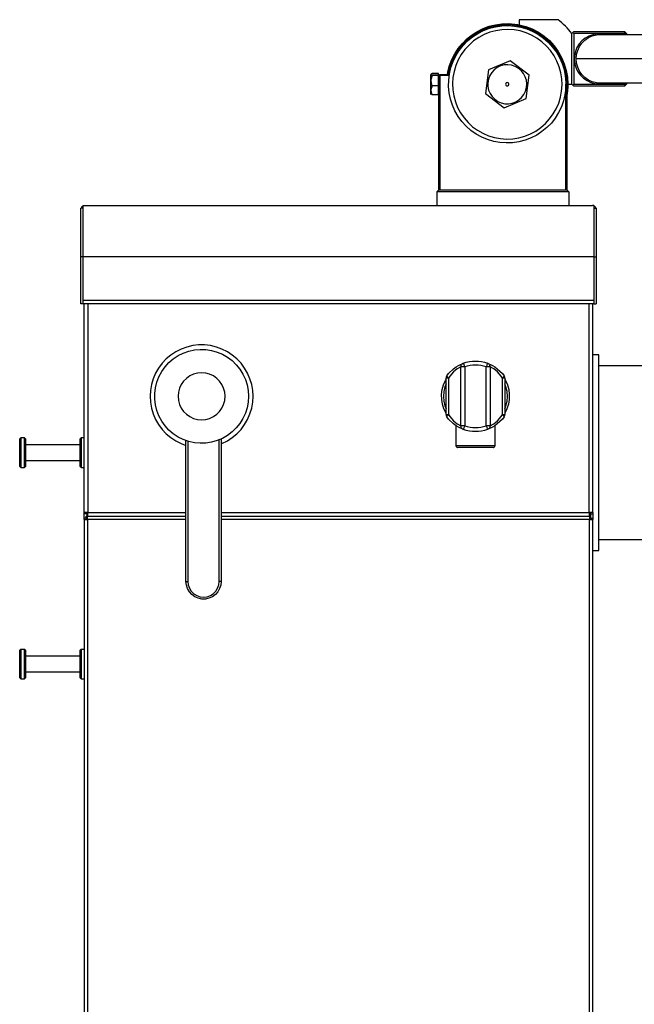
# Model space of a CAD drawing. Units: millimetres. Extents: x 4 to 3410, y 342 to 3377.
# Drawn here: x 101 to 415, y 2858 to 3361 of the extents above; entities that cross this region are included whole.
import ezdxf

# ---------------------------------------------------------------- set-up
doc = ezdxf.new("R2010")
doc.units = ezdxf.units.MM
doc.header["$MEASUREMENT"] = 0
doc.layers.add('Layer 1', color=7, linetype='Continuous')

msp = doc.modelspace()

# ---------------------------------------------------------------- linework, layer by layer
at = {"layer": 'Layer 1', "color": 7, "lineweight": 25, "true_color": 0xffffff}
for points in [[(319.94, 3332.84), (320.18, 3334.16), (321.03, 3337.35), (322.21, 3340.44), (323.71, 3343.37), (325.51, 3346.13), (327.6, 3348.69), (329.95, 3351.01), (332.52, 3353.07), (335.31, 3354.84), (338.26, 3356.31), (341.36, 3357.45), (344.56, 3358.26), (347.82, 3358.72), (351.12, 3358.83), (354.41, 3358.59), (356.54, 3358.25)], [(381.04, 3323.55), (381.11, 3324.12), (381.33, 3327.44), (381.2, 3330.78), (380.69, 3334.08), (379.85, 3337.3), (378.65, 3340.42), (377.12, 3343.38), (375.29, 3346.17), (373.16, 3348.73), (370.77, 3351.06), (368.13, 3353.11), (365.3, 3354.86), (362.3, 3356.3), (359.15, 3357.41), (355.9, 3358.17), (352.59, 3358.57), (349.25, 3358.61), (345.94, 3358.29), (342.67, 3357.62), (339.5, 3356.59), (336.45, 3355.23), (333.57, 3353.55), (330.89, 3351.57), (328.44, 3349.3), (326.25, 3346.79), (324.35, 3344.05), (322.75, 3341.12), (321.47, 3338.04), (320.54, 3334.83), (320.14, 3332.84)], [(320.45, 3332.84), (321.18, 3336.12), (322.26, 3339.3), (323.7, 3342.34), (325.46, 3345.21), (327.52, 3347.85), (329.87, 3350.27), (332.46, 3352.4), (335.27, 3354.25), (338.27, 3355.76), (341.42, 3356.95), (344.67, 3357.77), (348, 3358.23), (351.36, 3358.33), (354.71, 3358.05), (358.01, 3357.4), (361.22, 3356.41), (364.3, 3355.06), (367.21, 3353.37), (369.92, 3351.39), (372.39, 3349.11), (374.6, 3346.57), (376.51, 3343.81), (378.12, 3340.86), (379.38, 3337.75), (380.3, 3334.51), (380.85, 3331.19), (381.04, 3327.84)], [(346.8, 3298.08), (343.6, 3298.65), (340.49, 3299.57), (337.49, 3300.83), (334.65, 3302.39), (331.98, 3304.26), (329.54, 3306.4), (327.35, 3308.8), (325.43, 3311.42), (323.8, 3314.22), (322.48, 3317.2), (321.5, 3320.29), (320.85, 3323.48), (320.55, 3326.71), (320.61, 3329.96), (321.01, 3333.19), (321.76, 3336.34), (322.86, 3339.4), (324.27, 3342.33), (325.99, 3345.08), (328, 3347.63), (330.26, 3349.96), (332.78, 3352.02), (335.49, 3353.8), (338.39, 3355.27), (341.43, 3356.42), (344.57, 3357.24), (347.79, 3357.71), (351.03, 3357.84), (354.27, 3357.61), (357.46, 3357.03), (360.58, 3356.11), (363.58, 3354.86), (366.42, 3353.29), (369.08, 3351.42), (371.52, 3349.27), (373.72, 3346.88), (375.64, 3344.26), (377.27, 3341.45), (378.59, 3338.48), (379.56, 3335.38), (380.22, 3332.2), (380.51, 3328.96), (380.46, 3325.72), (380.05, 3322.5), (379.3, 3319.33), (378.21, 3316.27), (376.8, 3313.35), (375.08, 3310.59), (373.07, 3308.04), (370.8, 3305.72), (368.29, 3303.66), (365.57, 3301.88), (362.68, 3300.4), (359.64, 3299.26), (356.49, 3298.44), (353.28, 3297.96), (350.04, 3297.84), (346.8, 3298.08)], [(347.05, 3300.06), (350.18, 3299.84), (353.32, 3299.97), (356.41, 3300.47), (359.45, 3301.29), (362.36, 3302.46), (365.13, 3303.94), (367.71, 3305.73), (370.08, 3307.79), (372.2, 3310.11), (374.05, 3312.65), (375.6, 3315.37), (376.84, 3318.25), (377.75, 3321.26), (378.31, 3324.35), (378.53, 3327.48), (378.39, 3330.62), (377.91, 3333.72), (377.08, 3336.75), (375.91, 3339.67), (374.43, 3342.43), (372.64, 3345.01), (370.59, 3347.39), (368.27, 3349.5), (365.73, 3351.35), (363, 3352.91), (360.12, 3354.15), (357.11, 3355.06), (354.02, 3355.62), (350.89, 3355.83), (347.75, 3355.7), (344.65, 3355.22), (341.62, 3354.38), (338.7, 3353.21), (335.93, 3351.73), (333.36, 3349.95), (330.99, 3347.89), (328.86, 3345.57), (327.02, 3343.04), (325.47, 3340.3), (324.22, 3337.42), (323.31, 3334.41), (322.75, 3331.33), (322.54, 3328.19), (322.67, 3325.05), (323.16, 3321.96), (323.99, 3318.92), (325.16, 3316.01), (326.64, 3313.24), (328.42, 3310.66), (330.48, 3308.29), (332.79, 3306.17), (335.33, 3304.32), (338.07, 3302.77), (340.95, 3301.53), (343.96, 3300.62), (347.05, 3300.06)], [(376.51, 3360.83), (356.54, 3360.83)], [(356.54, 3360.83), (356.54, 3358.25)], [(356.54, 3358.25), (359.98, 3357.37), (363.29, 3356.09), (366.44, 3354.45), (369.38, 3352.45), (372.07, 3350.14), (374.48, 3347.53), (376.57, 3344.65), (378.33, 3341.56), (379.71, 3338.29), (380.72, 3334.89), (381.33, 3331.39), (381.53, 3327.84)], [(383.53, 3353.81), (382.75, 3354.78), (381.94, 3355.73), (381.1, 3356.65), (380.23, 3357.54), (379.34, 3358.4), (378.42, 3359.24), (377.48, 3360.06), (376.51, 3360.83)], [(384.04, 3354.33), (383.53, 3353.84)], [(384.04, 3354.33), (383.53, 3353.84)], [(383.53, 3327.84), (383.53, 3353.84)], [(383.53, 3327.84), (383.53, 3353.84)], [(383.53, 3327.84), (383.53, 3353.81)], [(384.53, 3354.84), (384.04, 3354.33)], [(384.53, 3354.84), (384.04, 3354.33)], [(384.04, 3354.33), (384.53, 3353.84)], [(384.04, 3354.33), (384.53, 3353.84)], [(384.53, 3354.84), (410.53, 3354.84)], [(384.53, 3354.84), (410.53, 3354.84)], [(410.53, 3353.84), (384.53, 3353.84)], [(384.53, 3353.84), (384.53, 3327.84)], [(410.53, 3353.84), (384.53, 3353.84)], [(384.53, 3353.84), (384.53, 3327.84)], [(400.04, 3353.34), (398.61, 3353.54), (396.45, 3353.54), (394.32, 3353.18), (392.28, 3352.46), (390.39, 3351.4), (388.71, 3350.04), (387.28, 3348.42), (386.15, 3346.57), (385.34, 3344.57), (384.88, 3342.45), (384.79, 3340.29), (385.07, 3338.15), (385.7, 3336.09), (386.67, 3334.16), (387.96, 3332.42), (389.52, 3330.92), (391.31, 3329.71), (393.29, 3328.82), (395.38, 3328.27), (397.53, 3328.09)], [(400.04, 3353.34), (398.61, 3353.54), (396.45, 3353.54), (394.32, 3353.18), (392.28, 3352.46), (390.39, 3351.4), (388.71, 3350.04), (387.28, 3348.42), (386.15, 3346.57), (385.34, 3344.57), (384.88, 3342.45), (384.79, 3340.29), (385.07, 3338.15), (385.7, 3336.09), (386.67, 3334.16), (387.96, 3332.42), (389.52, 3330.92), (391.31, 3329.71), (393.29, 3328.82), (395.38, 3328.27), (397.53, 3328.09)], [(385.78, 3340.84), (385.98, 3343.01), (386.54, 3345.11), (387.46, 3347.09), (388.71, 3348.88), (390.24, 3350.41), (392.04, 3351.66), (394.01, 3352.59), (396.11, 3353.14), (398.28, 3353.34)], [(398.28, 3353.34), (398.47, 3353.34), (399.04, 3353.34), (399.99, 3353.34), (401.3, 3353.34), (402.99, 3353.34), (405.03, 3353.34), (407.43, 3353.34), (410.19, 3353.34), (413.26, 3353.34), (416.67, 3353.34), (420.37, 3353.34), (424.38, 3353.34), (428.67, 3353.34), (433.22, 3353.34), (438.02, 3353.34), (443.05, 3353.34), (448.29, 3353.34)], [(410.53, 3354.84), (410.53, 3353.84)], [(410.53, 3354.84), (411.53, 3353.84)], [(410.53, 3354.84), (410.53, 3353.84)], [(410.53, 3354.84), (411.53, 3353.84)], [(410.53, 3353.84), (411.53, 3353.84)], [(410.53, 3353.34), (410.53, 3353.84)], [(410.53, 3353.34), (410.53, 3353.84)], [(410.53, 3353.84), (411.53, 3353.84)], [(411.53, 3353.84), (411.53, 3353.34)], [(411.53, 3353.84), (411.53, 3353.34)], [(442.03, 3340.84), (436.47, 3340.84), (431.11, 3340.84), (425.97, 3340.84), (421.08, 3340.84), (416.46, 3340.84), (412.1, 3340.84), (408.04, 3340.84), (404.29, 3340.84), (400.85, 3340.84), (397.75, 3340.84), (394.98, 3340.84), (392.56, 3340.84), (390.51, 3340.84), (388.82, 3340.84), (387.49, 3340.84), (386.54, 3340.84), (385.98, 3340.84), (385.78, 3340.84)], [(398.28, 3328.33), (396.11, 3328.53), (394.01, 3329.09), (392.04, 3330.01), (390.24, 3331.26), (388.71, 3332.81), (387.46, 3334.59), (386.54, 3336.56), (385.98, 3338.67), (385.78, 3340.84)], [(349.29, 3317.92), (351.18, 3317.86), (353.06, 3318.17), (354.85, 3318.82), (356.48, 3319.8), (357.89, 3321.07), (359.04, 3322.58), (359.88, 3324.29), (360.38, 3326.12), (360.53, 3328.02), (360.32, 3329.91), (359.75, 3331.72), (358.85, 3333.4), (357.65, 3334.87), (356.18, 3336.09), (354.53, 3337), (352.72, 3337.6), (350.83, 3337.83), (348.93, 3337.71), (347.09, 3337.22), (345.38, 3336.41), (343.85, 3335.28), (342.57, 3333.87), (341.56, 3332.26), (340.89, 3330.49), (340.56, 3328.61), (340.6, 3326.71), (340.99, 3324.85), (341.73, 3323.1), (342.79, 3321.52), (344.12, 3320.17), (345.69, 3319.09), (347.44, 3318.33), (349.29, 3317.92)], [(352.05, 3339.87), (340.87, 3335.16)], [(361.71, 3332.54), (352.05, 3339.87)], [(312.18, 3333.21), (312.02, 3333.15), (311.54, 3332.82), (311.53, 3332.78)], [(311.53, 3332.78), (311.91, 3332.46), (312.18, 3332.36)], [(311.53, 3329.68), (311.53, 3330.27), (311.53, 3330.81), (311.53, 3331.32), (311.53, 3331.76), (311.53, 3332.13), (311.53, 3332.43), (311.53, 3332.65), (311.53, 3332.78)], [(312.18, 3332.36), (311.55, 3330.1), (311.53, 3329.68)], [(312.18, 3333.31), (312.11, 3333.19)], [(315.38, 3333.31), (312.18, 3333.31)], [(315.38, 3333.21), (312.18, 3333.21)], [(315.38, 3332.36), (312.18, 3332.36)], [(315.38, 3333.21), (315.38, 3333.31)], [(315.38, 3332.36), (315.38, 3333.21)], [(315.54, 3332.67), (315.38, 3332.67)], [(315.38, 3326.99), (315.38, 3332.36)], [(316.03, 3332.84), (315.54, 3332.34)], [(315.54, 3332.62), (315.54, 3332.67)], [(315.54, 3332.34), (315.54, 3332.62)], [(315.54, 3332.34), (316.03, 3332.34)], [(315.54, 3329.62), (315.54, 3332.34)], [(316.03, 3332.84), (316.03, 3332.34)], [(316.03, 3332.84), (320.45, 3332.84)], [(316.03, 3332.34), (316.03, 3273.84)], [(320.87, 3332.34), (316.03, 3332.34)], [(320.45, 3332.84), (320.87, 3332.34)], [(340.87, 3335.16), (339.36, 3323.13)], [(360.2, 3320.51), (361.71, 3332.54)], [(311.53, 3329.68), (311.88, 3327.75), (312.18, 3326.99)], [(311.53, 3324.73), (311.53, 3325.27), (311.53, 3325.85), (311.53, 3326.47), (311.53, 3327.1), (311.53, 3327.75), (311.53, 3328.41), (311.53, 3329.05), (311.53, 3329.68)], [(312.18, 3326.99), (311.55, 3325.08), (311.53, 3324.73)], [(315.38, 3326.99), (312.18, 3326.99)], [(315.38, 3322.47), (315.38, 3326.99)], [(315.54, 3326.06), (315.54, 3326.8), (315.54, 3328.11), (315.54, 3329.41), (315.54, 3329.62)], [(315.54, 3273.84), (315.54, 3326.06)], [(350.64, 3328.67), (350.31, 3328.64), (350.02, 3328.49), (349.81, 3328.25), (349.7, 3327.94), (349.73, 3327.62), (349.88, 3327.33), (350.12, 3327.11), (350.42, 3327.01), (350.75, 3327.03), (351.04, 3327.18), (351.26, 3327.43), (351.36, 3327.74), (351.34, 3328.06), (351.19, 3328.35), (350.95, 3328.56), (350.64, 3328.67)], [(380.53, 3273.84), (380.53, 3327.84)], [(380.53, 3327.84), (381.04, 3327.84)], [(381.04, 3327.84), (381.04, 3273.84)], [(381.53, 3327.84), (381.5, 3326.42), (381.18, 3323.14), (381.04, 3322.29)], [(381.53, 3327.84), (383.53, 3327.84)], [(383.53, 3327.84), (384.04, 3327.34)], [(383.53, 3327.84), (384.04, 3327.34)], [(384.53, 3327.84), (384.04, 3327.34)], [(384.53, 3327.84), (384.04, 3327.34)], [(384.04, 3327.34), (384.53, 3326.84)], [(384.04, 3327.34), (384.53, 3326.84)], [(384.53, 3327.84), (410.53, 3327.84)], [(384.53, 3327.84), (410.53, 3327.84)], [(410.53, 3326.84), (384.53, 3326.84)], [(410.53, 3326.84), (384.53, 3326.84)], [(397.53, 3328.09), (399.69, 3328.27), (400.04, 3328.33)], [(397.53, 3328.09), (399.69, 3328.27), (400.04, 3328.33)], [(448.29, 3328.33), (443.05, 3328.33), (438.02, 3328.33), (433.22, 3328.33), (428.67, 3328.33), (424.38, 3328.33), (420.37, 3328.33), (416.67, 3328.33), (413.26, 3328.33), (410.19, 3328.33), (407.43, 3328.33), (405.03, 3328.33), (402.99, 3328.33), (401.3, 3328.33), (399.99, 3328.33), (399.04, 3328.33), (398.47, 3328.33), (398.28, 3328.33)], [(410.53, 3327.84), (410.53, 3328.33)], [(410.53, 3327.84), (410.53, 3328.33)], [(411.53, 3327.84), (410.53, 3326.84)], [(410.53, 3327.84), (410.53, 3326.84)], [(411.53, 3327.84), (410.53, 3327.84)], [(411.53, 3327.84), (410.53, 3327.84)], [(410.53, 3327.84), (410.53, 3326.84)], [(411.53, 3327.84), (410.53, 3326.84)], [(411.53, 3328.33), (411.53, 3327.84)], [(411.53, 3328.33), (411.53, 3327.84)], [(311.53, 3322.89), (311.53, 3322.84), (311.53, 3322.87), (311.53, 3322.99), (311.53, 3323.18), (311.53, 3323.47), (311.53, 3323.82), (311.53, 3324.24), (311.53, 3324.73)], [(311.53, 3324.73), (311.88, 3323.11), (312.18, 3322.47)], [(312.18, 3322.47), (311.91, 3322.58), (311.53, 3322.89)], [(311.53, 3322.84), (311.65, 3322.69)], [(315.38, 3322.47), (312.18, 3322.47)], [(315.38, 3322.36), (312.18, 3322.36)], [(315.38, 3323), (315.54, 3323)], [(315.38, 3322.36), (315.38, 3322.47)], [(339.36, 3323.13), (349.02, 3315.81)], [(349.02, 3315.81), (360.2, 3320.51)], [(314.53, 3272.83), (315.54, 3273.84)], [(314.53, 3272.83), (314.53, 3265.84)], [(382.03, 3272.83), (314.53, 3272.83)], [(315.54, 3273.84), (381.04, 3273.84)], [(382.03, 3272.83), (381.04, 3273.84)], [(382.03, 3272.83), (382.03, 3265.84)], [(133.78, 3265.73), (133.51, 3265.61), (133.26, 3265.45), (133.04, 3265.26), (132.86, 3265.03), (132.71, 3264.78), (132.63, 3264.59)], [(133.78, 3265.84), (134.41, 3265.84)], [(133.78, 3239.59), (133.78, 3242.75), (133.78, 3245.87), (133.78, 3248.9), (133.78, 3251.79), (133.78, 3254.5), (133.78, 3256.99), (133.78, 3259.23), (133.78, 3261.19), (133.78, 3262.83), (133.78, 3264.13), (133.78, 3265.07), (133.78, 3265.65), (133.78, 3265.84)], [(134.41, 3265.84), (394.13, 3265.84)], [(394.77, 3265.84), (394.13, 3265.84)], [(394.77, 3265.84), (394.77, 3265.65), (394.77, 3265.07), (394.77, 3264.13), (394.77, 3262.83), (394.77, 3261.19), (394.77, 3259.23), (394.77, 3256.99), (394.77, 3254.5), (394.77, 3251.79), (394.77, 3248.9), (394.77, 3245.87), (394.77, 3242.75), (394.77, 3239.59)], [(395.92, 3264.59), (395.84, 3264.78), (395.69, 3265.03), (395.5, 3265.26), (395.28, 3265.45), (395.04, 3265.61), (394.77, 3265.73)], [(132.51, 3239.59), (132.51, 3242.59), (132.51, 3245.56), (132.51, 3248.43), (132.51, 3251.18), (132.51, 3253.76), (132.51, 3256.13), (132.51, 3258.26), (132.51, 3260.13), (132.51, 3261.7), (132.51, 3262.94), (132.51, 3263.84), (132.51, 3264.39), (132.51, 3264.59)], [(133.77, 3264.59), (132.51, 3264.59)], [(133.77, 3239.59), (133.77, 3242.59), (133.77, 3245.56), (133.77, 3248.43), (133.77, 3251.18), (133.77, 3253.76), (133.77, 3256.13), (133.77, 3258.26), (133.77, 3260.13), (133.77, 3261.7), (133.77, 3262.94), (133.77, 3263.84), (133.77, 3264.39), (133.77, 3264.59)], [(133.78, 3264.05), (133.77, 3263.94)], [(394.79, 3263.94), (394.77, 3264.05)], [(394.79, 3264.59), (396.03, 3264.59)], [(394.79, 3264.59), (394.79, 3264.39), (394.79, 3263.84), (394.79, 3262.94), (394.79, 3261.7), (394.79, 3260.13), (394.79, 3258.26), (394.79, 3256.13), (394.79, 3253.76), (394.79, 3251.18), (394.79, 3248.43), (394.79, 3245.56), (394.79, 3242.59), (394.79, 3239.59)], [(396.03, 3264.59), (396.03, 3264.39), (396.03, 3263.84), (396.03, 3262.94), (396.03, 3261.7), (396.03, 3260.13), (396.03, 3258.26), (396.03, 3256.13), (396.03, 3253.76), (396.03, 3251.18), (396.03, 3248.43), (396.03, 3245.56), (396.03, 3242.59), (396.03, 3239.59)], [(132.51, 3215.7), (132.51, 3239.59)], [(133.77, 3239.59), (132.51, 3239.59)], [(133.77, 3215.7), (133.77, 3239.59)], [(133.78, 3217.49), (133.78, 3239.59)], [(394.77, 3239.59), (133.78, 3239.59)], [(394.77, 3239.59), (394.77, 3217.49)], [(394.79, 3239.59), (394.79, 3215.7)], [(394.79, 3239.59), (396.03, 3239.59)], [(396.03, 3239.59), (396.03, 3215.7)], [(132.51, 3215.59), (132.51, 3215.59), (132.51, 3215.6), (132.51, 3215.61), (132.51, 3215.61), (132.51, 3215.63), (132.51, 3215.65), (132.51, 3215.68), (132.51, 3215.7)], [(133.77, 3215.7), (132.51, 3215.7)], [(133.77, 3215.59), (132.51, 3215.59)], [(133.77, 3215.59), (133.77, 3215.59), (133.77, 3215.6), (133.77, 3215.61), (133.77, 3215.61), (133.77, 3215.63), (133.77, 3215.65), (133.77, 3215.68), (133.77, 3215.7)], [(133.78, 3215.59), (133.78, 3215.62), (133.78, 3215.73), (133.78, 3215.9), (133.78, 3216.14), (133.78, 3216.43), (133.78, 3216.76), (133.78, 3217.11), (133.78, 3217.49)], [(133.78, 3217.49), (394.77, 3217.49)], [(394.77, 3215.59), (133.78, 3215.59)], [(134.29, 3109.03), (134.29, 3215.59)], [(136.18, 3215.59), (136.18, 3109.03)], [(392.38, 3109.03), (392.38, 3215.59)], [(394.28, 3109.03), (394.28, 3215.59)], [(394.77, 3217.49), (394.77, 3217.11), (394.77, 3216.76), (394.77, 3216.43), (394.77, 3216.14), (394.77, 3215.9), (394.77, 3215.73), (394.77, 3215.62), (394.77, 3215.59)], [(394.79, 3215.7), (394.79, 3215.68), (394.79, 3215.65), (394.79, 3215.63), (394.79, 3215.61), (394.79, 3215.61), (394.79, 3215.6), (394.79, 3215.59)], [(394.79, 3215.7), (396.03, 3215.7)], [(394.79, 3215.59), (396.03, 3215.59)], [(396.03, 3215.7), (396.03, 3215.68), (396.03, 3215.65), (396.03, 3215.63), (396.03, 3215.61), (396.03, 3215.61), (396.03, 3215.6), (396.03, 3215.59)], [(220.59, 3168.38), (220.42, 3171.44), (219.89, 3174.44), (219.01, 3177.37), (217.8, 3180.19), (216.26, 3182.84), (214.44, 3185.29), (212.34, 3187.52), (209.99, 3189.48), (207.44, 3191.17), (204.7, 3192.54), (201.83, 3193.58), (198.85, 3194.29), (195.81, 3194.65), (192.75, 3194.65), (189.72, 3194.29), (186.74, 3193.58), (183.86, 3192.54), (181.13, 3191.17), (178.57, 3189.48), (176.22, 3187.52), (174.12, 3185.29), (172.3, 3182.84), (170.77, 3180.19), (169.56, 3177.37), (168.68, 3174.44), (168.14, 3171.44), (167.97, 3168.38), (168.14, 3165.33), (168.68, 3162.31), (169.56, 3159.38), (170.77, 3156.57), (172.3, 3153.92), (174.12, 3151.46), (176.22, 3149.24), (178.57, 3147.27), (181.13, 3145.59), (183.86, 3144.22), (186.29, 3143.31)], [(218.28, 3168.38), (218.1, 3165.43), (217.56, 3162.52), (216.66, 3159.71), (215.43, 3157.03), (213.87, 3154.51), (212.02, 3152.21), (209.9, 3150.16), (207.54, 3148.37), (204.98, 3146.89), (202.26, 3145.75), (199.42, 3144.93), (196.5, 3144.49), (193.54, 3144.39), (190.6, 3144.66), (187.72, 3145.3), (184.93, 3146.28), (182.28, 3147.59), (179.82, 3149.23), (177.57, 3151.14), (175.59, 3153.33), (173.88, 3155.75), (172.48, 3158.35), (171.42, 3161.1), (170.69, 3163.97), (170.33, 3166.9), (170.33, 3169.86), (170.69, 3172.79), (171.42, 3175.65), (172.48, 3178.4), (173.88, 3181.02), (175.59, 3183.42), (177.57, 3185.61), (179.82, 3187.53), (182.28, 3189.16), (184.93, 3190.48), (187.72, 3191.46), (190.6, 3192.09), (193.54, 3192.37), (196.5, 3192.28), (199.42, 3191.82), (202.26, 3191.02), (204.98, 3189.86), (207.54, 3188.39), (209.9, 3186.61), (212.02, 3184.54), (213.87, 3182.24), (215.43, 3179.74), (216.66, 3177.05), (217.56, 3174.23), (218.1, 3171.33), (218.28, 3168.38)], [(319.65, 3178.87), (320.55, 3180.02), (323.1, 3182.49), (324.41, 3183.43), (325.62, 3184.16), (326.66, 3184.68), (327.45, 3185.03), (327.93, 3185.22), (328.09, 3185.28)], [(328.09, 3185.28), (327.82, 3185.15), (327.56, 3184.98), (327.34, 3184.78), (327.14, 3184.55), (326.99, 3184.29), (326.88, 3184), (326.81, 3183.71), (326.78, 3183.41)], [(328.09, 3185.28), (329.6, 3185.76), (331.15, 3186.1), (332.71, 3186.31), (334.29, 3186.38), (335.86, 3186.31), (337.43, 3186.1), (338.97, 3185.76), (340.47, 3185.28)], [(328.09, 3185.28), (328.11, 3185.25), (328.15, 3185.13), (328.21, 3184.97), (328.3, 3184.73), (328.4, 3184.45), (328.52, 3184.12), (328.65, 3183.77), (328.78, 3183.41)], [(340.47, 3185.28), (340.46, 3185.25), (340.41, 3185.13), (340.35, 3184.97), (340.27, 3184.73), (340.17, 3184.45), (340.04, 3184.12), (339.92, 3183.77), (339.78, 3183.41)], [(340.47, 3185.28), (340.64, 3185.22), (341.11, 3185.03), (341.91, 3184.68), (342.94, 3184.16), (344.15, 3183.43), (345.46, 3182.49), (348.02, 3180.02), (348.91, 3178.87)], [(341.78, 3183.41), (341.76, 3183.71), (341.69, 3184), (341.58, 3184.29), (341.42, 3184.55), (341.23, 3184.78), (341.01, 3184.98), (340.75, 3185.15), (340.47, 3185.28)], [(397.28, 3189.59), (394.28, 3189.59)], [(397.28, 3139.59), (397.28, 3143.77), (397.28, 3147.92), (397.28, 3152.03), (397.28, 3156.03), (397.28, 3159.93), (397.28, 3163.68), (397.28, 3167.26), (397.28, 3170.64), (397.28, 3173.82), (397.28, 3176.75), (397.28, 3179.42), (397.28, 3181.8), (397.28, 3183.9), (397.28, 3185.68), (397.28, 3187.14), (397.28, 3188.26), (397.28, 3189.05), (397.28, 3189.49), (397.28, 3189.59)], [(206.28, 3168.38), (206.1, 3170.46), (205.56, 3172.48), (204.67, 3174.37), (203.48, 3176.09), (201.99, 3177.57), (200.28, 3178.77), (198.39, 3179.66), (196.37, 3180.19), (194.29, 3180.38), (192.2, 3180.19), (190.18, 3179.66), (188.28, 3178.77), (186.57, 3177.57), (185.09, 3176.09), (183.89, 3174.37), (183.01, 3172.48), (182.47, 3170.46), (182.28, 3168.38), (182.47, 3166.3), (183.01, 3164.28), (183.89, 3162.38), (185.09, 3160.67), (186.57, 3159.19), (188.28, 3157.99), (190.18, 3157.11), (192.2, 3156.56), (194.29, 3156.38), (196.37, 3156.56), (198.39, 3157.11), (200.28, 3157.99), (201.99, 3159.19), (203.48, 3160.67), (204.67, 3162.38), (205.56, 3164.28), (206.1, 3166.3), (206.28, 3168.38)], [(326.78, 3183.41), (326.3, 3183.19), (324.95, 3182.41), (323.08, 3180.92), (321.2, 3178.72), (320.54, 3177.71)], [(328.78, 3183.41), (328.39, 3183.41), (328.01, 3183.41), (327.67, 3183.41), (327.37, 3183.41), (327.12, 3183.41), (326.94, 3183.41), (326.82, 3183.41), (326.78, 3183.41)], [(326.78, 3153.36), (326.78, 3183.41)], [(339.78, 3183.41), (338.45, 3183.83), (337.07, 3184.13), (335.69, 3184.31), (334.29, 3184.38), (332.88, 3184.31), (331.49, 3184.13), (330.12, 3183.83), (328.78, 3183.41)], [(328.78, 3183.41), (328.78, 3153.36)], [(341.78, 3183.41), (341.75, 3183.41), (341.63, 3183.41), (341.45, 3183.41), (341.2, 3183.41), (340.89, 3183.41), (340.55, 3183.41), (340.18, 3183.41), (339.78, 3183.41)], [(339.78, 3153.36), (339.78, 3183.41)], [(348.03, 3177.71), (347.37, 3178.72), (345.48, 3180.92), (343.61, 3182.41), (342.26, 3183.19), (341.78, 3183.41)], [(341.78, 3183.41), (341.78, 3153.36)], [(422.53, 3184.04), (397.28, 3184.04)], [(319.28, 3159.72), (319.27, 3159.73), (318.18, 3161.98), (317.43, 3164.37), (317.03, 3166.83), (316.99, 3169.33), (317.31, 3171.81), (317.98, 3174.22), (318.98, 3176.5), (319.28, 3177.04)], [(319.28, 3174.81), (318.68, 3173.18), (318.15, 3170.8), (317.96, 3168.37), (318.15, 3165.93), (318.69, 3163.55), (319.28, 3161.95)], [(319.65, 3178.87), (319.57, 3178.74), (319.5, 3178.61), (319.43, 3178.47), (319.38, 3178.32), (319.34, 3178.17), (319.31, 3178.02), (319.29, 3177.86), (319.28, 3177.71)], [(319.28, 3159.05), (319.28, 3177.71)], [(320.54, 3177.71), (320.27, 3177.71), (320.02, 3177.71), (319.8, 3177.71), (319.63, 3177.71), (319.48, 3177.71), (319.37, 3177.71), (319.3, 3177.71), (319.28, 3177.71)], [(319.65, 3178.87), (319.64, 3178.8), (319.65, 3178.7), (319.72, 3178.57), (319.81, 3178.43), (319.94, 3178.26), (320.11, 3178.09), (320.32, 3177.9), (320.54, 3177.71)], [(320.54, 3177.71), (320.54, 3159.05)], [(348.03, 3177.71), (348.26, 3177.9), (348.45, 3178.09), (348.62, 3178.26), (348.75, 3178.43), (348.86, 3178.57), (348.91, 3178.7), (348.93, 3178.8), (348.91, 3178.87)], [(349.29, 3177.71), (349.26, 3177.71), (349.2, 3177.71), (349.08, 3177.71), (348.94, 3177.71), (348.76, 3177.71), (348.55, 3177.71), (348.3, 3177.71), (348.03, 3177.71)], [(348.03, 3159.05), (348.03, 3177.71)], [(349.29, 3177.71), (349.28, 3177.86), (349.26, 3178.02), (349.23, 3178.17), (349.19, 3178.32), (349.14, 3178.47), (349.07, 3178.61), (349, 3178.74), (348.91, 3178.87)], [(349.29, 3177.71), (349.29, 3159.05)], [(349.29, 3177.04), (349.58, 3176.5), (350.59, 3174.22), (351.26, 3171.81), (351.58, 3169.33), (351.54, 3166.83), (351.13, 3164.37), (350.38, 3161.98), (349.3, 3159.73), (349.29, 3159.72)], [(349.29, 3161.95), (349.88, 3163.55), (350.42, 3165.93), (350.6, 3168.37), (350.42, 3170.8), (349.88, 3173.18), (349.29, 3174.81)], [(204.29, 3144.04), (204.7, 3144.22), (207.44, 3145.59), (209.99, 3147.27), (212.34, 3149.24), (214.44, 3151.46), (216.26, 3153.92), (217.8, 3156.57), (219.01, 3159.38), (219.89, 3162.31), (220.42, 3165.33), (220.59, 3168.38)], [(319.28, 3159.05), (319.29, 3158.9), (319.31, 3158.74), (319.34, 3158.59), (319.38, 3158.44), (319.43, 3158.3), (319.5, 3158.15), (319.57, 3158.01), (319.65, 3157.88)], [(319.28, 3159.05), (319.3, 3159.05), (319.37, 3159.05), (319.48, 3159.05), (319.63, 3159.05), (319.8, 3159.05), (320.02, 3159.05), (320.27, 3159.05), (320.54, 3159.05)], [(320.54, 3159.05), (320.32, 3158.86), (320.11, 3158.67), (319.94, 3158.49), (319.81, 3158.33), (319.72, 3158.18), (319.65, 3158.06), (319.64, 3157.96), (319.65, 3157.88)], [(328.09, 3151.48), (327.93, 3151.53), (327.45, 3151.73), (326.66, 3152.07), (325.62, 3152.6), (324.41, 3153.33), (323.1, 3154.27), (320.55, 3156.74), (319.65, 3157.88)], [(320.54, 3159.05), (321.2, 3158.03), (323.08, 3155.84), (324.95, 3154.35), (326.3, 3153.58), (326.78, 3153.36)], [(348.91, 3157.88), (348.02, 3156.74), (345.46, 3154.27), (344.15, 3153.33), (342.94, 3152.6), (341.91, 3152.07), (341.11, 3151.73), (340.64, 3151.53), (340.47, 3151.48)], [(341.78, 3153.36), (342.26, 3153.58), (343.61, 3154.35), (345.48, 3155.84), (347.37, 3158.03), (348.03, 3159.05)], [(348.03, 3159.05), (348.3, 3159.05), (348.55, 3159.05), (348.76, 3159.05), (348.94, 3159.05), (349.08, 3159.05), (349.2, 3159.05), (349.26, 3159.05), (349.29, 3159.05)], [(348.91, 3157.88), (348.93, 3157.96), (348.91, 3158.06), (348.86, 3158.18), (348.75, 3158.33), (348.62, 3158.49), (348.45, 3158.67), (348.26, 3158.86), (348.03, 3159.05)], [(348.91, 3157.88), (349, 3158.01), (349.07, 3158.15), (349.14, 3158.3), (349.19, 3158.44), (349.23, 3158.59), (349.26, 3158.74), (349.28, 3158.9), (349.29, 3159.05)], [(324.28, 3153.42), (324.28, 3143.23)], [(328.78, 3153.36), (328.39, 3153.36), (328.01, 3153.36), (327.67, 3153.36), (327.37, 3153.36), (327.12, 3153.36), (326.94, 3153.36), (326.82, 3153.36), (326.78, 3153.36)], [(326.78, 3153.36), (326.81, 3153.05), (326.88, 3152.75), (326.99, 3152.47), (327.14, 3152.21), (327.34, 3151.97), (327.56, 3151.77), (327.82, 3151.6), (328.09, 3151.48)], [(328.78, 3153.36), (328.65, 3152.99), (328.52, 3152.63), (328.4, 3152.31), (328.3, 3152.03), (328.21, 3151.79), (328.15, 3151.62), (328.11, 3151.51), (328.09, 3151.48)], [(340.47, 3151.48), (338.97, 3150.99), (337.43, 3150.65), (335.86, 3150.45), (334.29, 3150.38), (332.71, 3150.45), (331.15, 3150.65), (329.6, 3150.99), (328.09, 3151.48)], [(328.78, 3153.36), (330.12, 3152.93), (331.49, 3152.63), (332.88, 3152.44), (334.29, 3152.38), (335.69, 3152.44), (337.07, 3152.63), (338.45, 3152.93), (339.78, 3153.36)], [(339.78, 3153.36), (339.92, 3152.99), (340.04, 3152.63), (340.17, 3152.31), (340.27, 3152.03), (340.35, 3151.79), (340.41, 3151.62), (340.46, 3151.51), (340.47, 3151.48)], [(341.78, 3153.36), (341.75, 3153.36), (341.63, 3153.36), (341.45, 3153.36), (341.2, 3153.36), (340.89, 3153.36), (340.55, 3153.36), (340.18, 3153.36), (339.78, 3153.36)], [(341.78, 3153.36), (341.76, 3153.05), (341.69, 3152.75), (341.58, 3152.47), (341.42, 3152.21), (341.23, 3151.97), (341.01, 3151.77), (340.75, 3151.6), (340.47, 3151.48)], [(344.29, 3143.23), (344.29, 3153.42)], [(101.79, 3147.09), (101.28, 3146.58)], [(101.28, 3132.59), (101.28, 3132.76), (101.28, 3133.28), (101.28, 3134.11), (101.28, 3135.22), (101.28, 3136.55), (101.28, 3138.03), (101.28, 3139.59), (101.28, 3141.14), (101.28, 3142.62), (101.28, 3143.96), (101.28, 3145.06), (101.28, 3145.9), (101.28, 3146.42), (101.28, 3146.58)], [(101.79, 3147.09), (101.79, 3146.99), (101.79, 3146.56), (101.79, 3145.8), (101.79, 3144.75), (101.79, 3143.45), (101.79, 3141.98), (101.79, 3140.4), (101.79, 3138.78), (101.79, 3137.19), (101.79, 3135.72), (101.79, 3134.43), (101.79, 3133.38), (101.79, 3132.62), (101.79, 3132.19), (101.79, 3132.09)], [(103.78, 3147.09), (101.79, 3147.09)], [(103.78, 3132.09), (103.78, 3132.19), (103.78, 3132.62), (103.78, 3133.38), (103.78, 3134.43), (103.78, 3135.72), (103.78, 3137.19), (103.78, 3138.78), (103.78, 3140.4), (103.78, 3141.98), (103.78, 3143.45), (103.78, 3144.75), (103.78, 3145.8), (103.78, 3146.56), (103.78, 3146.99), (103.78, 3147.09)], [(104.28, 3146.58), (103.78, 3147.09)], [(104.28, 3146.58), (104.28, 3146.42), (104.28, 3145.9), (104.28, 3145.06), (104.28, 3143.96), (104.28, 3142.62), (104.28, 3141.14), (104.28, 3139.59), (104.28, 3138.03), (104.28, 3136.55), (104.28, 3135.22), (104.28, 3134.11), (104.28, 3133.28), (104.28, 3132.76), (104.28, 3132.59)], [(132.79, 3147.09), (132.28, 3146.58)], [(132.28, 3132.59), (132.28, 3132.76), (132.28, 3133.28), (132.28, 3134.11), (132.28, 3135.22), (132.28, 3136.55), (132.28, 3138.03), (132.28, 3139.59), (132.28, 3141.14), (132.28, 3142.62), (132.28, 3143.96), (132.28, 3145.06), (132.28, 3145.9), (132.28, 3146.42), (132.28, 3146.58)], [(132.79, 3147.09), (132.79, 3146.99), (132.79, 3146.56), (132.79, 3145.8), (132.79, 3144.75), (132.79, 3143.45), (132.79, 3141.98), (132.79, 3140.4), (132.79, 3138.78), (132.79, 3137.19), (132.79, 3135.72), (132.79, 3134.43), (132.79, 3133.38), (132.79, 3132.62), (132.79, 3132.19), (132.79, 3132.09)], [(134.29, 3147.09), (132.79, 3147.09)], [(186.29, 3073.76), (186.29, 3145.76)], [(187.28, 3145.42), (187.28, 3073.76)], [(203.28, 3073.76), (203.28, 3146.13)], [(204.29, 3146.56), (204.29, 3073.76)], [(132.28, 3143.59), (104.28, 3143.59)], [(324.28, 3143.23), (324.38, 3143.23), (324.83, 3143.23), (325.62, 3143.23), (326.73, 3143.23), (328.1, 3143.23), (329.7, 3143.23), (331.46, 3143.23), (333.33, 3143.23), (335.24, 3143.23), (337.1, 3143.23), (338.86, 3143.23), (340.47, 3143.23), (341.84, 3143.23), (342.95, 3143.23), (343.73, 3143.23), (344.18, 3143.23), (344.29, 3143.23)], [(324.28, 3143.23), (324.3, 3143.04), (324.36, 3142.85), (324.45, 3142.68), (324.58, 3142.53), (324.73, 3142.4), (324.9, 3142.32), (325.09, 3142.25), (325.28, 3142.24)], [(343.28, 3142.24), (343.27, 3142.24), (343, 3142.24), (342.36, 3142.24), (341.4, 3142.24), (340.14, 3142.24), (338.65, 3142.24), (336.98, 3142.24), (335.19, 3142.24), (333.37, 3142.24), (331.59, 3142.24), (329.92, 3142.24), (328.42, 3142.24), (327.17, 3142.24), (326.21, 3142.24), (325.57, 3142.24), (325.3, 3142.24), (325.28, 3142.24)], [(343.28, 3142.24), (343.48, 3142.25), (343.67, 3142.32), (343.84, 3142.4), (343.99, 3142.53), (344.12, 3142.68), (344.21, 3142.85), (344.26, 3143.04), (344.29, 3143.23)], [(397.28, 3089.59), (397.28, 3089.69), (397.28, 3090.12), (397.28, 3090.91), (397.28, 3092.04), (397.28, 3093.49), (397.28, 3095.28), (397.28, 3097.37), (397.28, 3099.76), (397.28, 3102.43), (397.28, 3105.36), (397.28, 3108.53), (397.28, 3111.91), (397.28, 3115.5), (397.28, 3119.25), (397.28, 3123.14), (397.28, 3127.15), (397.28, 3131.25), (397.28, 3135.4), (397.28, 3139.59)], [(104.28, 3135.59), (132.28, 3135.59)], [(101.28, 3132.59), (101.79, 3132.09)], [(101.79, 3132.09), (103.78, 3132.09)], [(103.78, 3132.09), (104.28, 3132.59)], [(132.28, 3132.59), (132.79, 3132.09)], [(132.79, 3132.09), (134.29, 3132.09)], [(134.29, 3108.38), (134.29, 3109.03)], [(136.18, 3109.03), (135.81, 3109.03), (135.46, 3109.03), (135.12, 3109.03), (134.84, 3109.03), (134.6, 3109.03), (134.43, 3109.03), (134.32, 3109.03), (134.29, 3109.03)], [(134.29, 3106.09), (134.29, 3108.38)], [(135.53, 3108.38), (134.29, 3108.38)], [(134.29, 3105.44), (134.29, 3106.09)], [(135.28, 3106.09), (134.29, 3106.09)], [(134.29, 3105.44), (134.31, 3105.44), (134.41, 3105.44), (134.56, 3105.44), (134.76, 3105.44), (135.02, 3105.44), (135.3, 3105.44), (135.61, 3105.44), (135.94, 3105.44)], [(134.29, 3105.44), (134.29, 2515.24)], [(135.28, 3107.09), (135.94, 3107.09)], [(135.28, 3106.09), (135.28, 3107.09)], [(135.28, 3105.44), (135.28, 3106.09)], [(135.28, 3106.09), (135.94, 3106.09)], [(135.53, 3108.38), (135.53, 3109.03)], [(136.18, 3108.38), (135.53, 3108.38)], [(135.53, 3108.38), (135.53, 3107.13)], [(135.53, 3107.13), (136.18, 3107.13)], [(135.94, 3109.03), (135.94, 3108.38)], [(135.94, 3107.13), (135.94, 3107.09)], [(135.94, 3107.09), (186.29, 3107.09)], [(135.94, 3105.44), (135.94, 3105.76), (135.94, 3106.07), (135.94, 3106.36), (135.94, 3106.61), (135.94, 3106.81), (135.94, 3106.96), (135.94, 3107.06), (135.94, 3107.09)], [(186.29, 3105.44), (135.94, 3105.44)], [(135.94, 3105.44), (135.94, 2515.24)], [(136.18, 3109.03), (186.29, 3109.03)], [(136.18, 3107.13), (136.18, 3107.16), (136.18, 3107.28), (136.18, 3107.45), (136.18, 3107.68), (136.18, 3107.97), (136.18, 3108.3), (136.18, 3108.66), (136.18, 3109.03)], [(136.18, 3107.13), (186.29, 3107.13)], [(142.63, 3107.13), (142.63, 3107.09)], [(143.28, 3107.13), (143.28, 3107.09)], [(144.28, 3107.13), (144.28, 3107.09)], [(145.28, 3107.09), (145.28, 3107.12), (145.28, 3107.13)], [(164.28, 3107.13), (164.28, 3107.12), (164.28, 3107.09)], [(165.29, 3107.09), (165.29, 3107.1), (165.29, 3107.13)], [(204.29, 3109.03), (392.38, 3109.03)], [(204.29, 3107.13), (392.38, 3107.13)], [(204.29, 3107.09), (392.63, 3107.09)], [(392.63, 3105.44), (204.29, 3105.44)], [(363.28, 3107.13), (363.28, 3107.1), (363.28, 3107.09)], [(364.28, 3107.09), (364.28, 3107.12), (364.28, 3107.13)], [(383.29, 3107.13), (383.29, 3107.12), (383.29, 3107.09)], [(384.28, 3107.09), (384.28, 3107.13)], [(385.28, 3107.09), (385.28, 3107.13)], [(385.93, 3107.09), (385.93, 3107.13)], [(392.38, 3109.03), (392.38, 3108.66), (392.38, 3108.3), (392.38, 3107.97), (392.38, 3107.68), (392.38, 3107.45), (392.38, 3107.28), (392.38, 3107.16), (392.38, 3107.13)], [(394.28, 3109.03), (394.25, 3109.03), (394.14, 3109.03), (393.97, 3109.03), (393.73, 3109.03), (393.44, 3109.03), (393.11, 3109.03), (392.75, 3109.03), (392.38, 3109.03)], [(393.03, 3108.38), (392.38, 3108.38)], [(392.38, 3107.13), (393.03, 3107.13)], [(392.63, 3109.03), (392.63, 3108.38)], [(392.63, 3107.13), (392.63, 3107.09)], [(392.63, 3107.09), (393.29, 3107.09)], [(392.63, 3107.09), (392.63, 3107.06), (392.63, 3106.96), (392.63, 3106.81), (392.63, 3106.61), (392.63, 3106.36), (392.63, 3106.07), (392.63, 3105.76), (392.63, 3105.44)], [(392.63, 3106.09), (393.29, 3106.09)], [(392.63, 2515.24), (392.63, 3105.44)], [(392.63, 3105.44), (392.95, 3105.44), (393.26, 3105.44), (393.55, 3105.44), (393.8, 3105.44), (394, 3105.44), (394.16, 3105.44), (394.25, 3105.44), (394.28, 3105.44)], [(393.03, 3109.03), (393.03, 3108.38)], [(393.03, 3108.38), (393.03, 3107.13)], [(393.03, 3108.38), (394.28, 3108.38)], [(393.29, 3106.09), (393.29, 3107.09)], [(393.29, 3106.09), (393.29, 3105.44)], [(393.29, 3106.09), (394.28, 3106.09)], [(394.28, 3109.03), (394.28, 3108.38)], [(394.28, 3108.38), (394.28, 3106.09)], [(394.28, 3106.09), (394.28, 3105.44)], [(394.28, 2515.24), (394.28, 3105.44)], [(397.28, 3095.14), (422.53, 3095.14)], [(394.28, 3089.59), (397.28, 3089.59)], [(186.29, 3073.76), (186.3, 3073.76), (186.36, 3073.76), (186.45, 3073.76), (186.58, 3073.76), (186.73, 3073.76), (186.9, 3073.76), (187.09, 3073.76), (187.28, 3073.76)], [(204.29, 3073.76), (204.08, 3071.89), (203.5, 3070.1), (202.57, 3068.47), (201.31, 3067.08), (199.78, 3065.97), (198.06, 3065.2), (196.23, 3064.81), (194.34, 3064.81), (192.5, 3065.2), (190.78, 3065.97), (189.26, 3067.08), (188.01, 3068.47), (187.06, 3070.1), (186.48, 3071.89), (186.29, 3073.76)], [(187.28, 3073.76), (187.49, 3071.98), (188.08, 3070.29), (189.03, 3068.77), (190.3, 3067.51), (191.82, 3066.56), (193.5, 3065.96), (195.28, 3065.76), (197.06, 3065.96), (198.76, 3066.56), (200.27, 3067.51), (201.54, 3068.77), (202.49, 3070.29), (203.08, 3071.98), (203.28, 3073.76)], [(204.29, 3073.76), (204.26, 3073.76), (204.21, 3073.76), (204.11, 3073.76), (203.99, 3073.76), (203.84, 3073.76), (203.67, 3073.76), (203.48, 3073.76), (203.28, 3073.76)], [(101.79, 3039.08), (101.28, 3038.59)], [(101.79, 3039.08), (101.79, 3038.99), (101.79, 3038.55), (101.79, 3037.8), (101.79, 3036.75), (101.79, 3035.46), (101.79, 3033.99), (101.79, 3032.4), (101.79, 3030.78), (101.79, 3029.2), (101.79, 3027.72), (101.79, 3026.43), (101.79, 3025.38), (101.79, 3024.62), (101.79, 3024.19), (101.79, 3024.09)], [(103.78, 3039.08), (101.79, 3039.08)], [(103.78, 3024.09), (103.78, 3024.19), (103.78, 3024.62), (103.78, 3025.38), (103.78, 3026.43), (103.78, 3027.72), (103.78, 3029.2), (103.78, 3030.78), (103.78, 3032.4), (103.78, 3033.99), (103.78, 3035.46), (103.78, 3036.75), (103.78, 3037.8), (103.78, 3038.55), (103.78, 3038.99), (103.78, 3039.08)], [(104.28, 3038.59), (103.78, 3039.08)], [(132.79, 3039.08), (132.28, 3038.59)], [(132.79, 3039.08), (132.79, 3038.99), (132.79, 3038.55), (132.79, 3037.8), (132.79, 3036.75), (132.79, 3035.46), (132.79, 3033.99), (132.79, 3032.4), (132.79, 3030.78), (132.79, 3029.2), (132.79, 3027.72), (132.79, 3026.43), (132.79, 3025.38), (132.79, 3024.62), (132.79, 3024.19), (132.79, 3024.09)], [(134.29, 3039.08), (132.79, 3039.08)], [(101.28, 3024.58), (101.28, 3024.76), (101.28, 3025.28), (101.28, 3026.12), (101.28, 3027.22), (101.28, 3028.55), (101.28, 3030.04), (101.28, 3031.59), (101.28, 3033.15), (101.28, 3034.62), (101.28, 3035.95), (101.28, 3037.06), (101.28, 3037.89), (101.28, 3038.41), (101.28, 3038.59)], [(104.28, 3038.59), (104.28, 3038.41), (104.28, 3037.89), (104.28, 3037.06), (104.28, 3035.95), (104.28, 3034.62), (104.28, 3033.15), (104.28, 3031.59), (104.28, 3030.04), (104.28, 3028.55), (104.28, 3027.22), (104.28, 3026.12), (104.28, 3025.28), (104.28, 3024.76), (104.28, 3024.58)], [(132.28, 3035.59), (104.28, 3035.59)], [(132.28, 3024.58), (132.28, 3024.76), (132.28, 3025.28), (132.28, 3026.12), (132.28, 3027.22), (132.28, 3028.55), (132.28, 3030.04), (132.28, 3031.59), (132.28, 3033.15), (132.28, 3034.62), (132.28, 3035.95), (132.28, 3037.06), (132.28, 3037.89), (132.28, 3038.41), (132.28, 3038.59)], [(101.28, 3024.58), (101.79, 3024.09)], [(101.79, 3024.09), (103.78, 3024.09)], [(103.78, 3024.09), (104.28, 3024.58)], [(104.28, 3027.59), (132.28, 3027.59)], [(132.28, 3024.58), (132.79, 3024.09)], [(132.79, 3024.09), (134.29, 3024.09)]]:
    msp.add_lwpolyline(points, dxfattribs=at)

doc.saveas('drawing.dxf')
